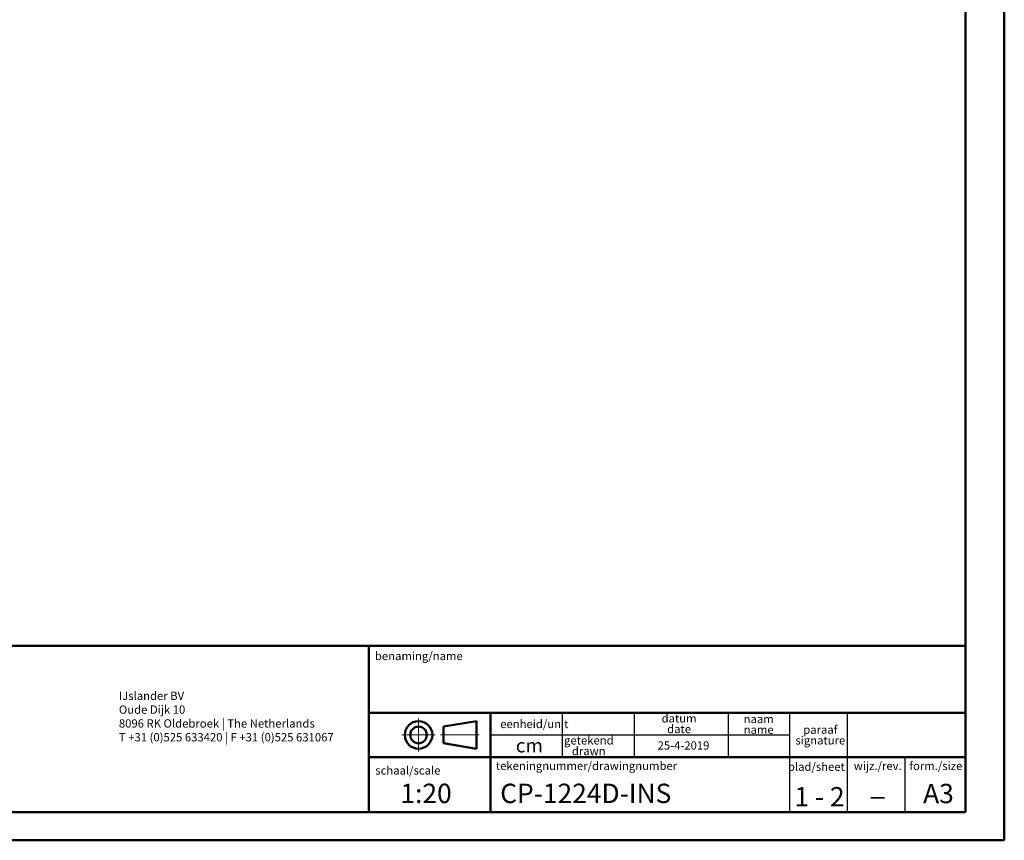
# Model space of a CAD drawing. Units: millimetres. Extents: x 0 to 320, y 0 to 80.
# Drawn here: x 24 to 42, y 0 to 15 of the extents above; entities that cross this region are included whole.
import ezdxf

# ---------------------------------------------------------------- set-up
doc = ezdxf.new("R2010")
doc.units = ezdxf.units.MM
doc.linetypes.add('CENTERX2', pattern=[2.032, 1.27, -0.254, 0.254, -0.254])
doc.layers.add('LE_NORM', color=179, linetype='Continuous', lineweight=50)
doc.layers.add('TXT_ALL', color=179, linetype='Continuous')
doc.styles.add('SLDTEXTSTYLE0', font='TXT', dxfattribs={"width": 0.605})
doc.styles.add('SLDTEXTSTYLE1', font='TXT', dxfattribs={"width": 0.617347})
doc.styles.add('SLDTEXTSTYLE2', font='TXT', dxfattribs={"width": 0.563})

# ---------------------------------------------------------------- blocks, each defined once
blk = doc.blocks.new('SW_NOTE_2')
at = {"layer": 'LE_NORM', "color": 0, "char_height": 0.15, "attachment_point": 1, "style": 'SLDTEXTSTYLE0'}
for s, insert in [('IJslander BV', (0, 0.193)), ('Oude Dijk 10', (0, -0.057)), ('8096 RK Oldebroek | The Netherlands', (0, -0.307)), ('T +31 (0)525 633420 | F +31 (0)525 631067', (0, -0.557))]:
    blk.add_mtext(s, dxfattribs=dict(at, insert=insert))
blk = doc.blocks.new('SW_NOTE_3')
at = {"layer": 'TXT_ALL', "color": 0, "char_height": 0.15, "attachment_point": 2, "style": 'SLDTEXTSTYLE1'}
for s, insert in [('naam', (0.213, 0.193)), ('name', (0.213, 0))]:
    blk.add_mtext(s, dxfattribs=dict(at, insert=insert))
blk = doc.blocks.new('SW_NOTE_4')
at = {"layer": 'TXT_ALL', "color": 0, "char_height": 0.15, "attachment_point": 2, "style": 'SLDTEXTSTYLE1'}
for s, insert in [('datum', (0.287, 0.193)), ('date', (0.288, 0))]:
    blk.add_mtext(s, dxfattribs=dict(at, insert=insert))
blk = doc.blocks.new('SW_NOTE_5')
at = {"layer": 'TXT_ALL', "color": 0, "char_height": 0.15, "attachment_point": 2, "style": 'SLDTEXTSTYLE1'}
for s, insert in [('paraaf', (0.244, 0.193)), ('signature', (0.244, 0))]:
    blk.add_mtext(s, dxfattribs=dict(at, insert=insert))
blk = doc.blocks.new('SW_NOTE_6')
at = {"layer": 'TXT_ALL', "color": 0, "char_height": 0.15, "attachment_point": 2, "style": 'SLDTEXTSTYLE1'}
for s, insert in [('getekend', (0.354, 0.193)), ('drawn', (0.352, 0))]:
    blk.add_mtext(s, dxfattribs=dict(at, insert=insert))
blk = doc.blocks.new('SW_NOTE_7')
at = {"layer": 'LE_NORM', "color": 0, "attachment_point": 2}
for s, insert, char_height, style in [('blad/sheet', (0.389, 0.193), 0.15, 'SLDTEXTSTYLE0'), ('1 - 2', (0.446, -0.25), 0.35, 'SLDTEXTSTYLE2')]:
    blk.add_mtext(s, dxfattribs=dict(at, insert=insert, char_height=char_height, style=style))

msp = doc.modelspace()

# ---------------------------------------------------------------- linework, layer by layer
at = {"color": 7, "linetype": 'Continuous', "lineweight": 50}
for p, q in [((42.0000129, 0.0000068), (42.0000129, 29.7000068)), ((41.3000129, 0.5100068), (41.3000129, 29.1700068)), ((0.0000129, 0.0000068), (42.0000129, 0.0000068))]:
    msp.add_line(p, q, dxfattribs=at)
at = {"color": 179, "linetype": 'Continuous', "lineweight": 50}
msp.add_line((1.5000129, 0.5100068), (41.3000129, 0.5100068), dxfattribs=at)
at = {"layer": 'LE_NORM'}
for p, q in [((22.5000129, 3.5170058), (41.3000129, 3.5170058)), ((30.5000129, 3.5170058), (30.5000129, 0.5170058)), ((30.5000129, 2.3070058), (41.3000129, 2.3070058)), ((31.8500129, 2.0570058), (32.4500129, 2.1570058)), ((32.4500129, 2.1570058), (32.4500129, 1.6570058)), ((32.7000129, 2.3070058), (32.7000129, 0.5070058)), ((31.8500129, 2.0570058), (31.8500129, 1.7570058)), ((31.8500129, 1.7570058), (32.4500129, 1.6570058)), ((30.5000129, 1.5070058), (41.3000129, 1.5070058))]:
    msp.add_line(p, q, dxfattribs=at)
at = {"layer": 'LE_NORM', "linetype": 'CENTERX2', "lineweight": 18}
for p, q in [((31.4000129, 2.2070058), (31.4000129, 1.6070058)), ((31.1000129, 1.9070058), (31.7000129, 1.9070058)), ((31.8000129, 1.9070058), (32.5000129, 1.9070058))]:
    msp.add_line(p, q, dxfattribs=at)
at = {"layer": 'LE_NORM', "lineweight": 25}
for p, q in [((34.0000129, 2.3070058), (34.0000129, 1.5070058)), ((35.3000129, 2.3070058), (35.3000129, 1.5070058)), ((37.0000129, 2.3070058), (37.0000129, 1.5070058)), ((39.1564486, 2.3070058), (39.1564486, 0.5070058)), ((32.7000129, 1.9070058), (38.1128843, 1.9070058)), ((40.2000129, 1.5170058), (40.2000129, 0.5170058))]:
    msp.add_line(p, q, dxfattribs=at)
at = {"layer": 'LE_NORM', "color": 7, "lineweight": 25}
msp.add_line((38.1128843, 2.3070058), (38.1128843, 0.5070058), dxfattribs=at)
at = {"layer": 'LE_NORM'}
for radius in [0.25, 0.15]:
    msp.add_circle((31.4000129, 1.9070058), radius, dxfattribs=at)

# ---------------------------------------------------------------- block references
for name, p in [('SW_NOTE_2', (25.9774992, 2.4969087)), ('SW_NOTE_7', (38.2098436, 1.2136606))]:
    msp.add_blockref(name, p, dxfattribs=at)
at = {"layer": 'TXT_ALL'}
for name, p in [('SW_NOTE_4', (35.8270505, 2.0890895)), ('SW_NOTE_3', (37.3414862, 2.0773254)), ('SW_NOTE_5', (38.4268376, 1.8839921)), ('SW_NOTE_6', (34.1278882, 1.6906588))]:
    msp.add_blockref(name, p, dxfattribs=at)

# ---------------------------------------------------------------- texts
at = {"layer": 'LE_NORM', "insert": (39.574431, 1.1726241), "char_height": 0.35, "attachment_point": 1, "style": 'SLDTEXTSTYLE0'}
msp.add_mtext('_', dxfattribs=at)
at = {"layer": 'TXT_ALL', "attachment_point": 1, "style": 'SLDTEXTSTYLE1'}
for s, insert, char_height in [('benaming/name', (30.6103986, 3.4106388), 0.15), ('eenheid/unit', (32.877749, 2.1805737), 0.15), ('25-4-2019', (35.7263213, 1.7911996), 0.15), ('cm', (33.160861, 1.8403975), 0.25), ('tekeningnummer/drawingnumber', (32.8000129, 1.4225883), 0.15), ('wijz./rev.', (39.2756115, 1.4221717), 0.15), ('form./size', (40.2812629, 1.4221717), 0.15), ('schaal/scale', (30.6165842, 1.339732), 0.15), ('1:20', (31.0726219, 1.0246279), 0.35), ('CP-1224D-INS', (32.877749, 1.0246279), 0.35), ('A3', (40.5312629, 1.0216519), 0.35)]:
    msp.add_mtext(s, dxfattribs=dict(at, insert=insert, char_height=char_height))

doc.saveas('drawing.dxf')
